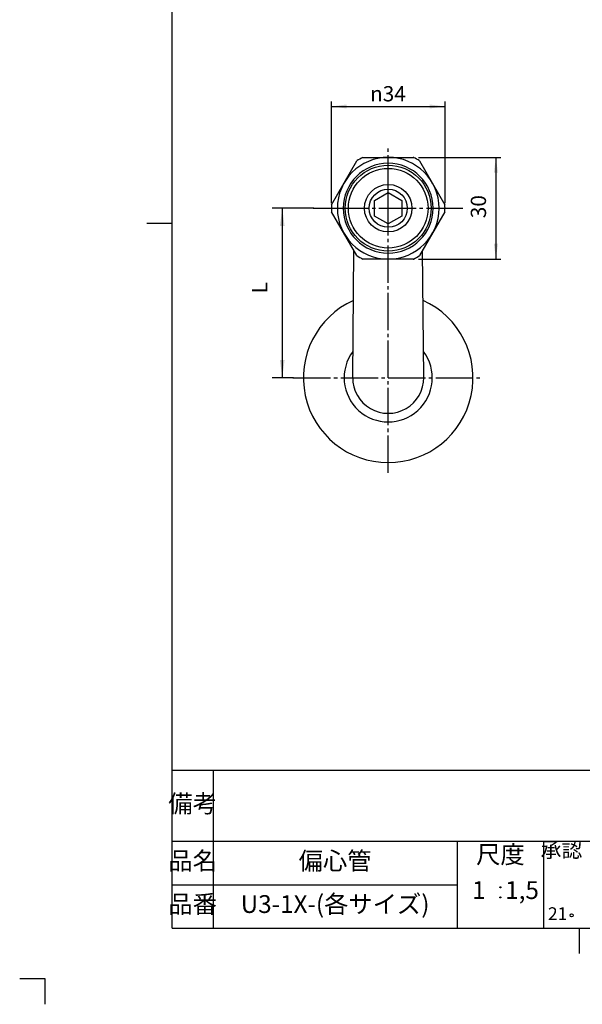
# Model space of a CAD drawing. Units: inches. Extents: x -48 to 282, y -17 to 444.
# Drawn here: x -48 to 118, y -17 to 274 of the extents above; entities that cross this region are included whole.
import ezdxf

# ---------------------------------------------------------------- set-up
doc = ezdxf.new("R2010")
doc.units = ezdxf.units.IN
for name, pattern in [('DASH_CENTER', [14, 11, -1, 1, -1]), ('DOT_CENTER', [14, 12, -1, 0, -1]), ('PHANTOM', [13, 10, -1, 0, -1, 0, -1])]:
    doc.linetypes.add(name, pattern=pattern)
doc.layers.add('1', color=7, linetype='Continuous')
doc.styles.add('CONVERTER_11', font='txt.shx', dxfattribs={"width": 0.9})
doc.dimstyles.new('ME10_DIM_13', dxfattribs={"dimtxt": 4.5, "dimasz": 4.5, "dimexe": 1.5, "dimexo": 1.5, "dimgap": 1.5, "dimtad": 1, "dimzin": 12, "dimdsep": 46, "dimtxsty": 'CONVERTER_11', "dimsah": 1, "dimcen": 0.09, "dimclrd": 2, "dimclre": 2, "dimclrt": 7, "dimadec": 0, "dimazin": 0, "dimtfac": 1, "dimtdec": 4, "dimtix": 1, "dimtmove": 0, "dimatfit": 3, "dimfxl": 1, "dimtolj": 1, "dimtzin": 0, "dimarcsym": 0})
doc.dimstyles.new('ME10_DIM_14', dxfattribs={"dimtxt": 4.5, "dimasz": 4.5, "dimexe": 1.5, "dimexo": 1.5, "dimgap": 1.5, "dimtad": 1, "dimzin": 12, "dimdsep": 46, "dimtxsty": 'CONVERTER_11', "dimsah": 1, "dimcen": 0.09, "dimclrd": 2, "dimclre": 2, "dimclrt": 7, "dimadec": 0, "dimazin": 0, "dimtfac": 1, "dimtdec": 4, "dimtix": 1, "dimtmove": 0, "dimatfit": 3, "dimfxl": 1, "dimtolj": 1, "dimtzin": 0, "dimarcsym": 0})
doc.dimstyles.new('ME10_DIM_15', dxfattribs={"dimtxt": 4.5, "dimasz": 5.25, "dimexe": 3, "dimexo": 0, "dimgap": 3, "dimtad": 1, "dimzin": 12, "dimdsep": 46, "dimtxsty": 'CONVERTER_11', "dimsah": 1, "dimcen": 0.09, "dimclrd": 2, "dimclre": 2, "dimclrt": 7, "dimadec": 0, "dimazin": 0, "dimtfac": 1, "dimtdec": 4, "dimtix": 1, "dimtmove": 0, "dimatfit": 3, "dimfxl": 1, "dimtolj": 1, "dimtzin": 0, "dimarcsym": 0})

# ---------------------------------------------------------------- blocks, each defined once
blk = doc.blocks.new('開示A4', base_point=(-26.78, -6.16))
at = {"layer": '1', "color": 7, "linetype": 'Continuous'}
for p, q in [((-1.78, 142.34), (-1.78, 280.84)), ((-1.78, 3.84), (-1.78, 142.34)), ((-1.78, 34.84), (173.22, 34.84)), ((173.22, 20.84), (-1.78, 20.84)), ((-1.78, 3.84), (78.22, 3.84)), ((78.22, 3.84), (173.22, 3.84))]:
    blk.add_line(p, q, dxfattribs=at)
at = {"layer": '1', "color": 2, "linetype": 'Continuous'}
for p, q in [((-1.78, 142.34), (-6.78, 142.34)), ((6.22, 34.84), (6.22, 20.84)), ((6.22, 20.84), (6.22, 3.84)), ((54.22, 20.84), (54.22, 3.84)), ((71.22, 20.84), (71.22, 3.84)), ((-1.78, 12.34), (54.22, 12.34)), ((78.22, 3.84), (78.22, -1.16))]:
    blk.add_line(p, q, dxfattribs=at)
at = {"layer": '1', "color": 4, "linetype": 'PHANTOM'}
for p, q in [((-26.78, -6.16), (-31.78, -6.16)), ((-26.78, -11.16), (-26.78, -6.16))]:
    blk.add_line(p, q, dxfattribs=at)
at = {"layer": '1', "color": 7, "linetype": 'DOT_CENTER'}
for centre in [(62.72, 11.84), (62.72, 9.84)]:
    blk.add_circle(centre, 0.1, dxfattribs=at)
at = {"layer": '1', "color": 7, "linetype": 'Continuous'}
blk.add_circle((76.72, 6.34), 0.3, dxfattribs=at)
at = {"layer": '1', "color": 2, "attachment_point": 5, "style": 'CONVERTER_11'}
for s, insert, char_height in [('備考', (2.22, 27.84), 3.5), ('尺度', (62.72, 17.84), 3.5), ('承認', (74.72, 18.84), 3), ('品名', (2.22, 16.59), 3.5), ('品番', (2.22, 8.09), 3.5)]:
    blk.add_mtext(s, dxfattribs=dict(at, insert=insert, char_height=char_height))
at = {"layer": '1', "color": 7, "attachment_point": 5, "style": 'CONVERTER_11'}
for s, insert, char_height in [('1', (58.47, 10.84), 3.5), ('1,5', (66.97, 10.84), 3.5), ('21', (73.97, 6.34), 2.5)]:
    blk.add_mtext(s, dxfattribs=dict(at, insert=insert, char_height=char_height))
blk = doc.blocks.new('開示A4枠', base_point=(-40.17, -9.24))
at = {"layer": '1', "xscale": 1.5, "yscale": 1.5, "zscale": 1.5}
blk.add_blockref('開示A4', (-40.17, -9.24), dxfattribs=at)
blk = doc.blocks.new('*D6')
at = {"layer": '1', "color": 2, "linetype": 'Continuous'}
for p, q in [((44.25, 219.5), (44.25, 249.5)), ((44.25, 248), (77.75, 248)), ((77.75, 219.5), (77.75, 249.5))]:
    blk.add_line(p, q, dxfattribs=at)
at = {"layer": '1', "color": 2}
for points in [[(48.75, 248.59), (48.75, 247.41), (44.25, 248)], [(73.25, 247.41), (73.25, 248.59), (77.75, 248)]]:
    blk.add_solid(points, dxfattribs=at)
at = {"layer": '1', "color": 7, "insert": (55.64, 249.5), "char_height": 4.5, "attachment_point": 7, "rotation": 0.0003, "line_spacing_factor": 0.60024, "style": 'CONVERTER_11'}
blk.add_mtext('{\\Fgdt;n}34', dxfattribs=at)
blk = doc.blocks.new('*D7')
at = {"layer": '1', "color": 2, "linetype": 'Continuous'}
for p, q in [((69.95, 233), (94.25, 233)), ((92.75, 233), (92.75, 203)), ((69.95, 203), (94.25, 203))]:
    blk.add_line(p, q, dxfattribs=at)
at = {"layer": '1', "color": 2}
for points in [[(93.34, 228.5), (92.16, 228.5), (92.75, 233)], [(92.16, 207.5), (93.34, 207.5), (92.75, 203)]]:
    blk.add_solid(points, dxfattribs=at)
at = {"layer": '1', "color": 7, "insert": (91.25, 215.05), "char_height": 4.5, "attachment_point": 7, "rotation": 90, "line_spacing_factor": 0.60024, "style": 'CONVERTER_11'}
blk.add_mtext('30', dxfattribs=at)
blk = doc.blocks.new('*D8')
at = {"layer": '1', "color": 2, "linetype": 'Continuous'}
for p, q in [((39, 218), (26.76, 218)), ((29.76, 218), (29.76, 168)), ((33, 168), (26.76, 168))]:
    blk.add_line(p, q, dxfattribs=at)
at = {"layer": '1', "color": 2}
for points in [[(30.45, 212.75), (29.06, 212.75), (29.76, 218)], [(29.06, 173.25), (30.45, 173.25), (29.76, 168)]]:
    blk.add_solid(points, dxfattribs=at)
at = {"layer": '1', "color": 7, "insert": (26.76, 192.88), "char_height": 4.5, "attachment_point": 7, "rotation": 90, "line_spacing_factor": 0.60024, "style": 'CONVERTER_11'}
blk.add_mtext('L', dxfattribs=at)

msp = doc.modelspace()

# ---------------------------------------------------------------- linework, layer by layer
at = {"color": 7, "linetype": 'Continuous'}
for radius in [11.75, 7]:
    msp.add_circle((61, 218), radius, dxfattribs=at)
for radius, start, end in [(25, 114.2306, 65.7694), (13, 143.15604, 36.84396)]:
    msp.add_arc((61, 168), radius, start, end, dxfattribs=at)
at = {"layer": '1', "color": 2, "linetype": 'DASH_CENTER'}
for p, q in [((61, 222.619), (61, 236)), ((61, 213.381), (61, 222.619)), ((39, 218), (44.25, 218)), ((44.25, 218), (77.75, 218)), ((77.75, 218), (83, 218)), ((61, 140), (61, 213.381)), ((33, 168), (89, 168))]:
    msp.add_line(p, q, dxfattribs=at)
at = {"layer": '1', "color": 7, "linetype": 'Continuous'}
for p, q in [((53.546, 233), (68.454, 233)), ((44.283, 219.045), (51.737, 231.955)), ((70.263, 231.955), (77.717, 219.045)), ((57, 220.309), (61, 222.619)), ((61, 222.619), (65, 220.309)), ((57, 215.691), (57, 220.309)), ((65, 220.309), (65, 215.691)), ((51.737, 204.045), (44.283, 216.955)), ((61, 213.381), (57, 215.691)), ((65, 215.691), (61, 213.381)), ((77.717, 216.955), (70.263, 204.045)), ((50.523, 168.1), (50.88, 205.528)), ((71.477, 168.1), (71.12, 205.528)), ((61, 203), (53.546, 203)), ((68.454, 203), (61, 203))]:
    msp.add_line(p, q, dxfattribs=at)
msp.add_lwpolyline([(61, 203, 1), (61, 233, 1), (61, 203)], format="xyb", dxfattribs=at)
at = {"layer": '1', "color": 2, "linetype": 'Continuous'}
msp.add_lwpolyline([(61, 204.75, 1), (61, 231.25, 1), (61, 204.75)], format="xyb", dxfattribs=at)
at = {"layer": '1', "color": 7, "linetype": 'Continuous'}
for radius in [12.668, 5.619]:
    msp.add_circle((61, 218), radius, dxfattribs=at)
for centre, radius, start, end in [((61, 218), 16.75, 116.42439, 123.57561), ((61, 218), 16.75, 56.42439, 63.57561), ((61, 218), 16.75, 176.42439, 180), ((61, 218), 16.75, 180, 183.57561), ((61, 218), 16.75, 0, 3.57561), ((61, 218), 16.75, 356.42439, 0), ((61, 218), 16.75, 236.42439, 243.57561), ((61, 218), 16.75, 296.42439, 303.57561), ((61, 168), 10.477, 179.45282, 0.54718)]:
    msp.add_arc(centre, radius, start, end, dxfattribs=at)
at = {"layer": '1', "color": 7}
for p in [(68.454, 233), (39, 218), (44.25, 218), (77.75, 218), (68.454, 203), (33, 168)]:
    msp.add_point(p, dxfattribs=at)

# ---------------------------------------------------------------- block references
msp.add_blockref('開示A4枠', (-40.166, -9.245))

# ---------------------------------------------------------------- texts
at = {"color": 7, "char_height": 5.25, "attachment_point": 5, "style": 'CONVERTER_11'}
for s, insert in [('偏心管', (45.334, 24.88)), ('U3-1X-(各サイズ)', (45.334, 12.13))]:
    msp.add_mtext(s, dxfattribs=dict(at, insert=insert))

# ---------------------------------------------------------------- dimensions: what is measured, and where the dimension line sits
at = {"layer": '1'}
dim = msp.add_linear_dim(base=(77.75, 248), p1=(44.25, 218), p2=(77.75, 218), text='\ue03134', dimstyle='ME10_DIM_13', dxfattribs=at)
dim.commit()
dim.dimension.update_dxf_attribs({"geometry": '*D6', "text_midpoint": (60.619, 251.75), "text_rotation": 0.00014})
for base, p1, p2, text, dimstyle, picture, middle in [((92.75, 203), (68.454, 233), (68.454, 203), '30', 'ME10_DIM_14', '*D7', (89, 218.367)), ((29.756, 168), (39, 218), (33, 168), 'L', 'ME10_DIM_15', '*D8', (24.506, 194.539))]:
    dim = msp.add_linear_dim(base=base, p1=p1, p2=p2, angle=90, text=text, dimstyle=dimstyle, dxfattribs=at)
    dim.commit()
    dim.dimension.update_dxf_attribs({"geometry": picture, "text_midpoint": middle, "text_rotation": 90})

doc.saveas('drawing.dxf')
